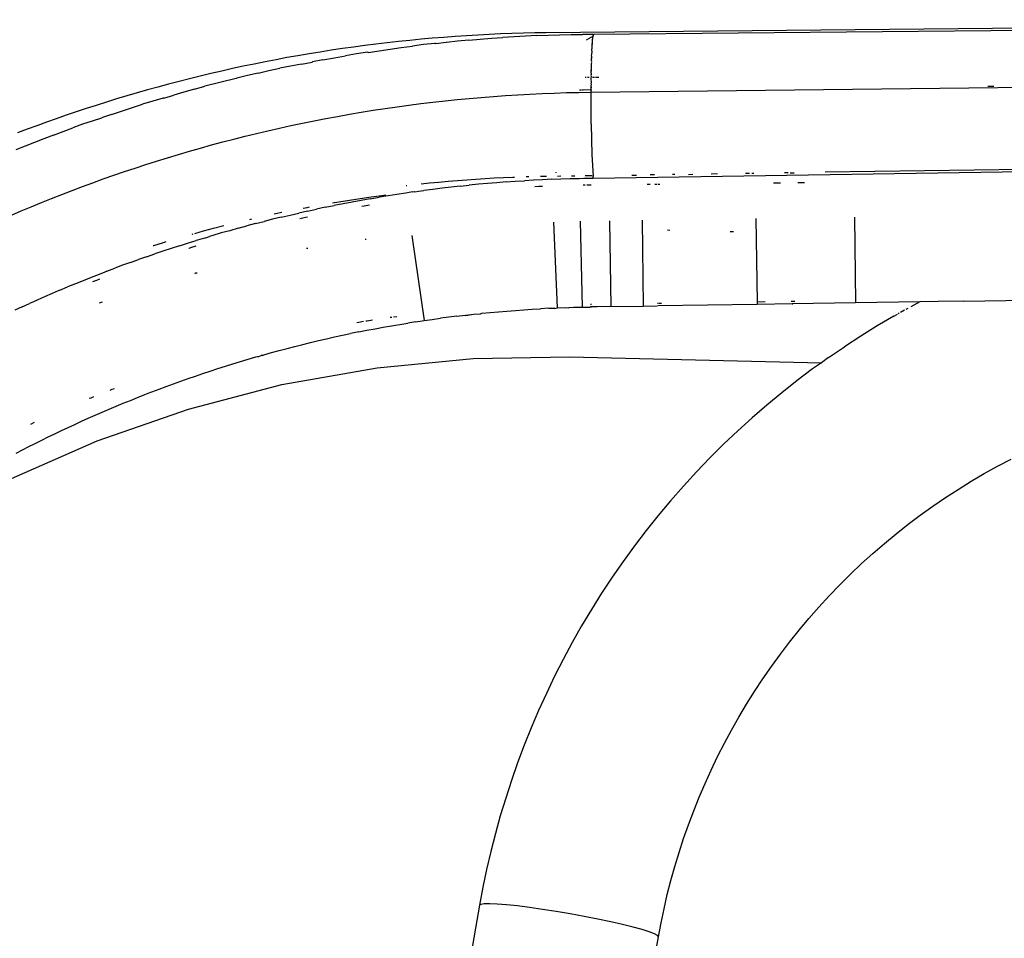
# Model space of a CAD drawing. Units: millimetres. Extents: x -2719 to 3406, y -2739 to 2267.
# Drawn here: x 2331 to 2394, y -1078 to -1018 of the extents above; entities that cross this region are included whole.
import ezdxf

# ---------------------------------------------------------------- set-up
doc = ezdxf.new("R2010")
doc.units = ezdxf.units.MM

msp = doc.modelspace()

# ---------------------------------------------------------------- linework, layer by layer
for p, q in [((2450.906, -1018.044), (2364.723, -1018.893)), ((2358.808, -1019.135), (2358.073, -1019.189)), ((2359.545, -1019.085), (2358.808, -1019.135)), ((2360.283, -1019.042), (2359.545, -1019.085)), ((2361.021, -1019.003), (2360.283, -1019.042)), ((2361.76, -1018.97), (2361.021, -1019.003)), ((2362.5, -1018.943), (2361.76, -1018.97)), ((2363.241, -1018.92), (2362.5, -1018.943)), ((2363.373, -1019.112), (2362.635, -1019.152)), ((2363.981, -1018.904), (2363.241, -1018.92)), ((2364.111, -1019.077), (2363.373, -1019.112)), ((2364.723, -1018.893), (2363.981, -1018.904)), ((2364.111, -1019.077), (2364.849, -1019.048)), ((2364.849, -1019.048), (2365.589, -1019.025)), ((2365.589, -1019.025), (2366.328, -1019.006)), ((2366.328, -1019.006), (2367.068, -1018.994)), ((2367.78, -1019.013), (2367.068, -1018.994)), ((2367.753, -1019.119), (2367.303, -1019.369)), ((2367.748, -1019.151), (2367.753, -1019.119)), ((2367.764, -1019.064), (2367.753, -1019.119)), ((2367.753, -1019.119), (2367.759, -1019.09)), ((2367.759, -1019.09), (2367.764, -1019.064)), ((2367.78, -1019.013), (2367.764, -1019.064)), ((2367.808, -1018.985), (2367.78, -1019.013)), ((2367.808, -1018.985), (2398.363, -1018.695)), ((2352.955, -1019.719), (2352.23, -1019.816)), ((2353.682, -1019.628), (2352.955, -1019.719)), ((2354.411, -1019.542), (2353.682, -1019.628)), ((2355.141, -1019.461), (2354.411, -1019.542)), ((2355.872, -1019.385), (2355.141, -1019.461)), ((2355.316, -1019.842), (2356.042, -1019.749)), ((2356.604, -1019.314), (2355.872, -1019.385)), ((2356.77, -1019.662), (2356.042, -1019.749)), ((2357.338, -1019.249), (2356.604, -1019.314)), ((2357.499, -1019.579), (2356.77, -1019.662)), ((2358.073, -1019.189), (2357.338, -1019.249)), ((2357.562, -1019.589), (2357.499, -1019.579)), ((2357.562, -1019.589), (2358.23, -1019.502)), ((2358.23, -1019.502), (2358.263, -1019.515)), ((2358.961, -1019.431), (2358.263, -1019.515)), ((2359.694, -1019.364), (2358.961, -1019.431)), ((2359.694, -1019.364), (2360.428, -1019.303)), ((2360.428, -1019.303), (2361.163, -1019.247)), ((2361.163, -1019.247), (2361.899, -1019.197)), ((2362.635, -1019.152), (2361.899, -1019.197)), ((2367.692, -1019.803), (2367.696, -1019.731)), ((2367.696, -1019.731), (2367.7, -1019.662)), ((2367.7, -1019.662), (2367.705, -1019.597)), ((2367.7, -1019.662), (2367.713, -1019.622)), ((2367.705, -1019.597), (2367.709, -1019.535)), ((2367.709, -1019.535), (2367.714, -1019.475)), ((2367.716, -1019.572), (2367.709, -1019.535)), ((2367.713, -1019.622), (2367.716, -1019.572)), ((2367.714, -1019.475), (2367.718, -1019.419)), ((2367.718, -1019.419), (2367.723, -1019.366)), ((2367.723, -1019.366), (2367.728, -1019.317)), ((2367.728, -1019.317), (2367.733, -1019.27)), ((2367.733, -1019.27), (2367.738, -1019.227)), ((2367.738, -1019.227), (2367.743, -1019.187)), ((2367.743, -1019.187), (2367.748, -1019.151)), ((2348.631, -1020.377), (2347.917, -1020.504)), ((2349.347, -1020.255), (2348.631, -1020.377)), ((2350.065, -1020.138), (2349.347, -1020.255)), ((2350.785, -1020.025), (2350.065, -1020.138)), ((2351.506, -1019.918), (2350.785, -1020.025)), ((2350.993, -1020.505), (2351.709, -1020.382)), ((2352.23, -1019.816), (2351.506, -1019.918)), ((2352.426, -1020.264), (2351.709, -1020.382)), ((2353.146, -1020.151), (2352.426, -1020.264)), ((2353.178, -1020.162), (2353.146, -1020.151)), ((2353.178, -1020.162), (2355.316, -1019.842)), ((2367.665, -1020.391), (2367.669, -1020.298)), ((2367.677, -1020.445), (2367.665, -1020.391)), ((2367.669, -1020.298), (2367.672, -1020.208)), ((2367.672, -1020.208), (2367.687, -1020.159)), ((2367.676, -1020.121), (2367.69, -1020.092)), ((2367.687, -1020.159), (2367.676, -1020.121)), ((2367.68, -1020.037), (2367.684, -1019.955)), ((2367.69, -1020.092), (2367.68, -1020.037)), ((2367.684, -1019.955), (2367.688, -1019.877)), ((2367.684, -1019.955), (2367.698, -1019.902)), ((2367.687, -1020.159), (2367.69, -1020.092)), ((2367.688, -1019.877), (2367.692, -1019.803)), ((2367.701, -1019.842), (2367.692, -1019.803)), ((2367.698, -1019.902), (2367.701, -1019.842)), ((2345.79, -1020.916), (2345.086, -1021.062)), ((2346.496, -1020.774), (2345.79, -1020.916)), ((2347.206, -1020.637), (2346.496, -1020.774)), ((2347.917, -1020.504), (2347.206, -1020.637)), ((2348.152, -1021.047), (2347.447, -1021.194)), ((2348.86, -1020.92), (2348.152, -1021.047)), ((2348.86, -1020.92), (2349.541, -1020.787)), ((2349.568, -1020.766), (2349.541, -1020.787)), ((2350.242, -1020.651), (2349.568, -1020.766)), ((2350.242, -1020.651), (2350.993, -1020.505)), ((2367.645, -1021.107), (2367.647, -1020.997)), ((2367.647, -1020.997), (2367.665, -1020.921)), ((2367.65, -1020.89), (2367.667, -1020.838)), ((2367.665, -1020.921), (2367.65, -1020.89)), ((2367.653, -1020.786), (2367.669, -1020.756)), ((2367.667, -1020.838), (2367.653, -1020.786)), ((2367.656, -1020.683), (2367.659, -1020.583)), ((2367.669, -1020.756), (2367.656, -1020.683)), ((2367.659, -1020.583), (2367.675, -1020.52)), ((2367.662, -1020.486), (2367.677, -1020.445)), ((2367.675, -1020.52), (2367.662, -1020.486)), ((2367.675, -1020.52), (2367.677, -1020.445)), ((2342.297, -1021.697), (2341.607, -1021.867)), ((2342.99, -1021.531), (2342.297, -1021.697)), ((2343.686, -1021.37), (2342.99, -1021.531)), ((2344.384, -1021.214), (2343.686, -1021.37)), ((2345.086, -1021.062), (2344.384, -1021.214)), ((2345.35, -1021.665), (2344.657, -1021.831)), ((2346.047, -1021.503), (2345.35, -1021.665)), ((2346.047, -1021.503), (2346.746, -1021.346)), ((2346.746, -1021.346), (2347.447, -1021.194)), ((2367.634, -1021.691), (2367.652, -1021.637)), ((2367.651, -1021.732), (2367.634, -1021.691)), ((2367.636, -1021.569), (2367.653, -1021.543)), ((2367.652, -1021.637), (2367.636, -1021.569)), ((2367.638, -1021.45), (2367.64, -1021.333)), ((2367.638, -1021.45), (2367.656, -1021.358)), ((2367.653, -1021.543), (2367.638, -1021.45)), ((2367.64, -1021.333), (2367.658, -1021.268)), ((2367.642, -1021.219), (2367.659, -1021.179)), ((2367.658, -1021.268), (2367.642, -1021.219)), ((2367.659, -1021.179), (2367.645, -1021.107)), ((2367.656, -1021.358), (2367.658, -1021.268)), ((2340.237, -1022.221), (2339.557, -1022.405)), ((2340.92, -1022.042), (2340.237, -1022.221)), ((2341.607, -1021.867), (2340.92, -1022.042)), ((2344.631, -1021.853), (2342.595, -1022.357)), ((2344.657, -1021.831), (2344.631, -1021.853)), ((2367.246, -1021.758), (2367.293, -1021.758)), ((2367.356, -1021.759), (2367.397, -1021.759)), ((2367.446, -1021.76), (2367.505, -1021.76)), ((2367.625, -1022.451), (2367.626, -1022.321)), ((2367.626, -1022.321), (2367.646, -1022.224)), ((2367.644, -1022.429), (2367.626, -1022.321)), ((2367.627, -1022.192), (2367.646, -1022.124)), ((2367.646, -1022.224), (2367.627, -1022.192)), ((2367.629, -1022.064), (2367.647, -1022.024)), ((2367.646, -1022.124), (2367.629, -1022.064)), ((2367.63, -1021.938), (2367.632, -1021.814)), ((2367.647, -1022.024), (2367.63, -1021.938)), ((2367.632, -1021.814), (2367.651, -1021.732)), ((2367.713, -1021.763), (2367.856, -1021.764)), ((2367.923, -1021.766), (2368.136, -1021.771)), ((2338.208, -1022.785), (2337.538, -1022.981)), ((2338.88, -1022.593), (2338.208, -1022.785)), ((2339.557, -1022.405), (2338.88, -1022.593)), ((2339.936, -1023.12), (2340.582, -1022.931)), ((2341.236, -1022.729), (2340.582, -1022.931)), ((2341.914, -1022.541), (2341.236, -1022.729)), ((2341.914, -1022.541), (2342.595, -1022.357)), ((2361.294, -1023.012), (2362.081, -1022.956)), ((2362.081, -1022.956), (2362.869, -1022.906)), ((2362.869, -1022.906), (2363.659, -1022.863)), ((2363.659, -1022.863), (2364.451, -1022.826)), ((2364.451, -1022.826), (2365.243, -1022.795)), ((2365.243, -1022.795), (2366.036, -1022.771)), ((2366.036, -1022.771), (2366.829, -1022.753)), ((2366.829, -1022.753), (2367.623, -1022.742)), ((2366.988, -1022.617), (2366.886, -1022.618)), ((2367.106, -1022.615), (2367.024, -1022.616)), ((2367.624, -1022.595), (2367.106, -1022.615)), ((2367.623, -1022.742), (2398.18, -1022.394)), ((2367.623, -1022.742), (2367.643, -1022.636)), ((2367.634, -1024.814), (2367.623, -1022.742)), ((2367.624, -1022.595), (2367.643, -1022.532)), ((2367.658, -1022.609), (2367.624, -1022.595)), ((2367.643, -1022.636), (2367.624, -1022.595)), ((2367.643, -1022.532), (2367.625, -1022.451)), ((2367.643, -1022.532), (2367.644, -1022.429)), ((2367.658, -1022.609), (2367.643, -1022.532)), ((2367.643, -1022.636), (2367.658, -1022.609)), ((2393.345, -1022.349), (2393.735, -1022.358)), ((2335.554, -1023.593), (2334.901, -1023.805)), ((2336.212, -1023.385), (2335.554, -1023.593)), ((2336.873, -1023.181), (2336.212, -1023.385)), ((2337.538, -1022.981), (2336.873, -1023.181)), ((2337.904, -1023.731), (2338.562, -1023.523)), ((2339.225, -1023.318), (2338.562, -1023.523)), ((2339.892, -1023.118), (2339.225, -1023.318)), ((2339.936, -1023.12), (2339.892, -1023.118)), ((2355.05, -1023.685), (2355.825, -1023.58)), ((2355.825, -1023.58), (2356.602, -1023.48)), ((2356.602, -1023.48), (2357.38, -1023.387)), ((2357.38, -1023.387), (2358.16, -1023.299)), ((2358.16, -1023.299), (2358.941, -1023.218)), ((2358.941, -1023.218), (2359.724, -1023.143)), ((2359.724, -1023.143), (2360.508, -1023.075)), ((2360.508, -1023.075), (2361.294, -1023.012)), ((2333.608, -1024.238), (2332.968, -1024.46)), ((2334.252, -1024.02), (2333.608, -1024.238)), ((2334.901, -1023.805), (2334.252, -1024.02)), ((2336.553, -1024.183), (2335.952, -1024.376)), ((2336.553, -1024.183), (2337.249, -1023.942)), ((2337.249, -1023.942), (2337.904, -1023.731)), ((2351.198, -1024.306), (2351.964, -1024.17)), ((2351.964, -1024.17), (2352.732, -1024.04)), ((2352.732, -1024.04), (2353.503, -1023.915)), ((2353.503, -1023.915), (2354.276, -1023.797)), ((2354.276, -1023.797), (2355.05, -1023.685)), ((2332.333, -1024.686), (2331.702, -1024.914)), ((2332.968, -1024.46), (2332.333, -1024.686)), ((2334.674, -1024.823), (2334.041, -1025.052)), ((2335.287, -1024.621), (2334.674, -1024.823)), ((2335.287, -1024.621), (2335.311, -1024.598)), ((2335.311, -1024.598), (2335.907, -1024.406)), ((2335.952, -1024.376), (2335.907, -1024.406)), ((2348.171, -1024.905), (2348.922, -1024.747)), ((2348.922, -1024.747), (2349.677, -1024.595)), ((2349.677, -1024.595), (2350.436, -1024.447)), ((2350.436, -1024.447), (2351.198, -1024.306)), ((2367.634, -1024.814), (2367.682, -1026.781)), ((2331.077, -1025.146), (2330.456, -1025.381)), ((2331.702, -1024.914), (2331.077, -1025.146)), ((2332.791, -1025.518), (2332.157, -1025.769)), ((2332.791, -1025.518), (2333.414, -1025.283)), ((2333.414, -1025.283), (2334.041, -1025.052)), ((2345.207, -1025.591), (2345.942, -1025.412)), ((2345.942, -1025.412), (2346.682, -1025.238)), ((2346.682, -1025.238), (2347.424, -1025.069)), ((2347.424, -1025.069), (2348.171, -1024.905)), ((2331.562, -1025.995), (2330.957, -1026.243)), ((2332.157, -1025.769), (2331.562, -1025.995)), ((2342.306, -1026.359), (2343.026, -1026.16)), ((2343.026, -1026.16), (2343.749, -1025.965)), ((2343.749, -1025.965), (2344.476, -1025.776)), ((2344.476, -1025.776), (2345.207, -1025.591)), ((2330.957, -1026.243), (2330.353, -1026.482)), ((2340.171, -1026.986), (2340.879, -1026.772)), ((2340.879, -1026.772), (2341.591, -1026.563)), ((2341.591, -1026.563), (2342.306, -1026.359)), ((2367.682, -1026.781), (2367.757, -1028.2)), ((2338.073, -1027.655), (2338.768, -1027.428)), ((2338.768, -1027.428), (2339.468, -1027.205)), ((2339.468, -1027.205), (2340.171, -1026.986)), ((2336.694, -1028.124), (2337.381, -1027.887)), ((2337.381, -1027.887), (2338.073, -1027.655)), ((2365.362, -1027.974), (2365.359, -1027.926)), ((2367.773, -1028.308), (2395.684, -1027.89)), ((2373.048, -1028.079), (2372.907, -1028.081)), ((2373.944, -1028.065), (2374.224, -1028.061)), ((2375.81, -1028.037), (2375.403, -1028.043)), ((2377.904, -1028.006), (2377.64, -1028.01)), ((2378.165, -1028.002), (2378.036, -1028.004)), ((2380.408, -1027.968), (2380.156, -1027.972)), ((2380.534, -1027.966), (2380.782, -1027.963)), ((2395.672, -1027.74), (2382.796, -1027.933)), ((2334.656, -1028.858), (2335.331, -1028.609)), ((2335.331, -1028.609), (2336.01, -1028.364)), ((2336.01, -1028.364), (2336.694, -1028.124)), ((2357.161, -1028.641), (2356.625, -1028.696)), ((2357.76, -1028.583), (2357.161, -1028.641)), ((2358.36, -1028.53), (2357.76, -1028.583)), ((2358.965, -1028.48), (2358.36, -1028.53)), ((2359.566, -1028.434), (2358.965, -1028.48)), ((2360.161, -1028.393), (2359.566, -1028.434)), ((2360.328, -1028.71), (2359.735, -1028.768)), ((2360.757, -1028.355), (2360.161, -1028.393)), ((2360.924, -1028.655), (2360.328, -1028.71)), ((2361.353, -1028.322), (2360.757, -1028.355)), ((2361.521, -1028.605), (2360.924, -1028.655)), ((2361.951, -1028.292), (2361.353, -1028.322)), ((2362.119, -1028.558), (2361.521, -1028.605)), ((2362.549, -1028.266), (2361.951, -1028.292)), ((2362.119, -1028.558), (2362.715, -1028.515)), ((2362.661, -1028.262), (2362.549, -1028.266)), ((2362.715, -1028.515), (2363.308, -1028.476)), ((2363.899, -1028.441), (2363.308, -1028.476)), ((2363.603, -1028.23), (2363.419, -1028.236)), ((2364.488, -1028.411), (2363.899, -1028.441)), ((2364.511, -1028.209), (2364.348, -1028.212)), ((2365.08, -1028.383), (2364.488, -1028.411)), ((2364.74, -1028.205), (2364.511, -1028.209)), ((2365.08, -1028.383), (2365.673, -1028.36)), ((2365.669, -1028.19), (2365.446, -1028.194)), ((2365.673, -1028.36), (2366.266, -1028.34)), ((2366.266, -1028.34), (2366.86, -1028.324)), ((2366.58, -1028.176), (2366.348, -1028.18)), ((2366.86, -1028.324), (2367.157, -1028.318)), ((2367.157, -1028.318), (2367.306, -1028.315)), ((2367.699, -1028.159), (2367.246, -1028.166)), ((2367.306, -1028.315), (2367.455, -1028.312)), ((2367.49, -1028.312), (2367.773, -1028.308)), ((2367.773, -1028.308), (2367.757, -1028.2)), ((2370.266, -1028.121), (2370.561, -1028.116)), ((2371.461, -1028.718), (2371.268, -1028.72)), ((2371.732, -1028.098), (2371.459, -1028.103)), ((2371.912, -1028.713), (2371.757, -1028.715)), ((2372.078, -1028.712), (2371.968, -1028.713)), ((2379.899, -1028.632), (2379.448, -1028.636)), ((2381.455, -1028.616), (2381.033, -1028.62)), ((2333.318, -1029.369), (2333.985, -1029.111)), ((2333.985, -1029.111), (2334.656, -1028.858)), ((2355.627, -1029.277), (2355.046, -1029.364)), ((2356.049, -1029.191), (2355.627, -1029.277)), ((2355.675, -1028.801), (2355.638, -1028.805)), ((2356.049, -1029.191), (2356.165, -1029.179)), ((2356.165, -1029.179), (2356.209, -1029.194)), ((2356.209, -1029.194), (2356.436, -1029.15)), ((2356.436, -1029.15), (2356.792, -1029.114)), ((2357.378, -1029.037), (2356.792, -1029.114)), ((2357.965, -1028.964), (2357.378, -1029.037)), ((2358.553, -1028.895), (2357.965, -1028.964)), ((2359.143, -1028.83), (2358.553, -1028.895)), ((2359.143, -1028.83), (2359.735, -1028.768)), ((2364.239, -1028.853), (2363.981, -1028.869)), ((2364.479, -1028.843), (2364.239, -1028.853)), ((2367.244, -1028.763), (2367.12, -1028.764)), ((2367.629, -1028.758), (2367.349, -1028.761)), ((2331.345, -1030.163), (2331.997, -1029.895)), ((2331.997, -1029.895), (2332.656, -1029.63)), ((2332.656, -1029.63), (2333.318, -1029.369)), ((2350.871, -1029.909), (2351.284, -1029.84)), ((2351.559, -1029.968), (2350.978, -1030.083)), ((2351.284, -1029.84), (2351.975, -1029.73)), ((2352.142, -1029.858), (2351.559, -1029.968)), ((2351.975, -1029.73), (2352.668, -1029.625)), ((2352.729, -1029.75), (2352.142, -1029.858)), ((2352.668, -1029.625), (2353.363, -1029.525)), ((2353.315, -1029.647), (2352.729, -1029.75)), ((2353.315, -1029.647), (2353.892, -1029.549)), ((2353.363, -1029.525), (2354.061, -1029.431)), ((2354.468, -1029.455), (2353.892, -1029.549)), ((2354.061, -1029.431), (2354.331, -1029.396)), ((2355.046, -1029.364), (2354.468, -1029.455)), ((2330.059, -1030.708), (2330.698, -1030.434)), ((2330.698, -1030.434), (2331.345, -1030.163)), ((2347.086, -1030.63), (2347.182, -1030.609)), ((2347.182, -1030.609), (2347.594, -1030.524)), ((2348.113, -1030.703), (2348.681, -1030.573)), ((2349.252, -1030.445), (2348.681, -1030.573)), ((2348.956, -1030.253), (2349.224, -1030.202)), ((2349.224, -1030.202), (2349.377, -1030.173)), ((2349.252, -1030.445), (2349.825, -1030.321)), ((2350.4, -1030.2), (2349.825, -1030.321)), ((2350.4, -1030.2), (2350.978, -1030.083)), ((2352.769, -1030.13), (2352.924, -1030.094)), ((2352.924, -1030.094), (2353.274, -1030.048)), ((2345.871, -1031.257), (2345.316, -1031.404)), ((2345.509, -1030.981), (2345.641, -1030.951)), ((2345.871, -1031.257), (2346.428, -1031.114)), ((2346.987, -1030.974), (2346.428, -1031.114)), ((2347.549, -1030.837), (2346.987, -1030.974)), ((2347.549, -1030.837), (2348.113, -1030.703)), ((2348.759, -1030.928), (2348.832, -1030.902)), ((2348.832, -1030.902), (2349.255, -1030.824)), ((2365.193, -1031.161), (2365.42, -1036.717)), ((2366.921, -1031.104), (2367.043, -1036.663)), ((2368.824, -1031.072), (2368.901, -1036.631)), ((2370.93, -1031.04), (2371.006, -1036.599)), ((2378.313, -1030.928), (2378.386, -1036.338)), ((2384.69, -1030.833), (2384.764, -1036.391)), ((2341.935, -1031.889), (2342.503, -1031.734)), ((2342.503, -1031.734), (2343.161, -1031.559)), ((2343.66, -1031.863), (2343.112, -1032.023)), ((2343.161, -1031.559), (2343.824, -1031.389)), ((2344.212, -1031.714), (2343.66, -1031.863)), ((2344.762, -1031.554), (2344.212, -1031.714)), ((2344.762, -1031.554), (2345.316, -1031.404)), ((2372.739, -1031.695), (2372.588, -1031.691)), ((2376.868, -1031.79), (2376.651, -1031.785)), ((2339.284, -1032.666), (2339.918, -1032.472)), ((2339.918, -1032.472), (2340.089, -1032.421)), ((2340.942, -1032.691), (2341.48, -1032.52)), ((2341.48, -1032.52), (2342.021, -1032.351)), ((2341.776, -1031.933), (2341.828, -1031.919)), ((2342.111, -1032.324), (2342.021, -1032.351)), ((2342.568, -1032.192), (2342.111, -1032.324)), ((2342.568, -1032.192), (2342.892, -1032.088)), ((2343.112, -1032.023), (2342.892, -1032.088)), ((2353.042, -1032.282), (2352.993, -1032.289)), ((2356.019, -1032.03), (2356.803, -1037.535)), ((2339.252, -1032.676), (2339.284, -1032.666)), ((2339.875, -1033.041), (2339.347, -1033.22)), ((2340.407, -1032.865), (2339.875, -1033.041)), ((2340.942, -1032.691), (2340.407, -1032.865)), ((2341.558, -1032.85), (2341.586, -1032.842)), ((2341.586, -1032.842), (2341.676, -1032.799)), ((2341.676, -1032.799), (2342.034, -1032.705)), ((2349.276, -1032.86), (2349.189, -1032.875)), ((2337.782, -1033.77), (2337.267, -1033.958)), ((2337.782, -1033.77), (2338.3, -1033.584)), ((2338.822, -1033.401), (2338.3, -1033.584)), ((2338.822, -1033.401), (2339.347, -1033.22)), ((2336.115, -1034.393), (2335.74, -1034.544)), ((2336.248, -1034.341), (2336.115, -1034.393)), ((2336.248, -1034.341), (2336.756, -1034.149)), ((2337.267, -1033.958), (2336.756, -1034.149)), ((2341.979, -1034.469), (2342.094, -1034.437)), ((2334.717, -1034.953), (2334.205, -1035.15)), ((2335.226, -1034.739), (2334.717, -1034.953)), ((2335.74, -1034.544), (2335.226, -1034.739)), ((2335.574, -1034.932), (2335.32, -1035.035)), ((2335.774, -1034.854), (2335.574, -1034.932)), ((2341.979, -1034.469), (2341.943, -1034.48)), ((2341.979, -1034.469), (2341.949, -1034.507)), ((2342.095, -1034.467), (2341.979, -1034.469)), ((2333.096, -1035.614), (2332.706, -1035.786)), ((2333.2, -1035.569), (2333.096, -1035.614)), ((2333.2, -1035.569), (2333.7, -1035.359)), ((2334.205, -1035.15), (2333.7, -1035.359)), ((2331.478, -1036.321), (2331.236, -1036.429)), ((2331.723, -1036.216), (2331.478, -1036.321)), ((2332.013, -1036.083), (2331.723, -1036.216)), ((2332.211, -1035.996), (2332.013, -1036.083)), ((2332.706, -1035.786), (2332.211, -1035.996)), ((2335.943, -1036.342), (2335.751, -1036.408)), ((2378.905, -1036.33), (2378.386, -1036.338)), ((2378.386, -1036.338), (2378.388, -1036.487)), ((2380.833, -1036.301), (2380.589, -1036.305)), ((2388.945, -1036.329), (2384.764, -1036.391)), ((2388.945, -1036.329), (2388.349, -1036.643)), ((2390.133, -1036.311), (2388.945, -1036.329)), ((2391.777, -1036.286), (2390.133, -1036.311)), ((2391.777, -1036.286), (2397.933, -1036.194)), ((2330.754, -1036.649), (2330.276, -1036.87)), ((2330.754, -1036.649), (2331.236, -1036.429)), ((2361.088, -1037.016), (2361.63, -1036.966)), ((2361.63, -1036.966), (2362.173, -1036.92)), ((2362.173, -1036.92), (2362.718, -1036.877)), ((2362.718, -1036.877), (2363.264, -1036.837)), ((2363.264, -1036.837), (2363.533, -1036.819)), ((2363.533, -1036.819), (2363.802, -1036.802)), ((2363.802, -1036.802), (2364.341, -1036.77)), ((2364.88, -1036.742), (2364.341, -1036.77)), ((2364.88, -1036.742), (2365.27, -1036.724)), ((2364.88, -1036.742), (2365.267, -1036.752)), ((2365.267, -1036.752), (2365.42, -1036.717)), ((2365.42, -1036.717), (2365.96, -1036.695)), ((2365.96, -1036.695), (2366.176, -1036.717)), ((2366.176, -1036.717), (2366.207, -1036.687)), ((2366.207, -1036.687), (2366.501, -1036.677)), ((2366.501, -1036.677), (2367.043, -1036.663)), ((2367.043, -1036.663), (2367.537, -1036.664)), ((2367.537, -1036.664), (2367.586, -1036.652)), ((2367.657, -1036.65), (2367.586, -1036.652)), ((2367.655, -1036.501), (2367.587, -1036.502)), ((2367.618, -1036.651), (2367.657, -1036.65)), ((2368.03, -1036.645), (2367.657, -1036.65)), ((2368.901, -1036.631), (2368.03, -1036.645)), ((2368.901, -1036.631), (2371.006, -1036.599)), ((2371.006, -1036.599), (2371.921, -1036.585)), ((2371.964, -1036.435), (2371.933, -1036.436)), ((2378.388, -1036.487), (2371.954, -1036.585)), ((2372.184, -1036.432), (2371.996, -1036.435)), ((2380.655, -1036.453), (2378.388, -1036.487)), ((2384.764, -1036.391), (2380.655, -1036.453)), ((2380.655, -1036.453), (2380.693, -1036.453)), ((2387.937, -1036.872), (2387.671, -1037.02)), ((2388.051, -1036.809), (2388.181, -1036.736)), ((2352.873, -1037.609), (2352.581, -1037.656)), ((2353.111, -1037.57), (2353.029, -1037.583)), ((2353.452, -1037.517), (2353.111, -1037.57)), ((2354.71, -1037.331), (2354.609, -1037.345)), ((2355.037, -1037.286), (2354.822, -1037.316)), ((2356.275, -1037.615), (2355.747, -1037.698)), ((2356.275, -1037.615), (2356.803, -1037.535)), ((2356.803, -1037.535), (2357.334, -1037.459)), ((2357.334, -1037.459), (2357.865, -1037.385)), ((2358.399, -1037.315), (2357.865, -1037.385)), ((2358.934, -1037.249), (2358.399, -1037.315)), ((2358.934, -1037.249), (2359.47, -1037.186)), ((2359.47, -1037.186), (2359.516, -1037.201)), ((2359.516, -1037.201), (2360.008, -1037.126)), ((2359.535, -1037.178), (2360.008, -1037.126)), ((2360.008, -1037.126), (2360.454, -1037.097)), ((2360.454, -1037.097), (2360.496, -1037.074)), ((2360.496, -1037.074), (2360.547, -1037.069)), ((2360.547, -1037.069), (2361.088, -1037.016)), ((2387.254, -1037.252), (2386.171, -1037.887)), ((2387.254, -1037.252), (2387.479, -1037.127)), ((2387.6, -1037.059), (2387.536, -1037.095)), ((2352.57, -1038.271), (2352.044, -1038.378)), ((2352.581, -1037.656), (2352.454, -1037.678)), ((2352.57, -1038.271), (2353.098, -1038.167)), ((2353.098, -1038.167), (2353.629, -1038.066)), ((2353.629, -1038.066), (2354.162, -1037.968)), ((2354.162, -1037.968), (2354.698, -1037.873)), ((2354.698, -1037.873), (2354.829, -1037.85)), ((2354.829, -1037.85), (2354.96, -1037.828)), ((2354.96, -1037.828), (2355.222, -1037.784)), ((2355.222, -1037.784), (2355.747, -1037.698)), ((2386.171, -1037.887), (2385.102, -1038.546)), ((2349.448, -1038.96), (2349.962, -1038.838)), ((2349.962, -1038.838), (2350.479, -1038.719)), ((2350.479, -1038.719), (2350.998, -1038.602)), ((2350.998, -1038.602), (2351.52, -1038.489)), ((2351.52, -1038.489), (2352.044, -1038.378)), ((2385.102, -1038.546), (2384.048, -1039.231)), ((2346.911, -1039.614), (2347.414, -1039.478)), ((2347.414, -1039.478), (2347.919, -1039.344)), ((2347.919, -1039.344), (2348.426, -1039.213)), ((2348.426, -1039.213), (2348.935, -1039.085)), ((2348.935, -1039.085), (2349.448, -1038.96)), ((2383.009, -1039.94), (2384.048, -1039.231)), ((2344.416, -1040.342), (2344.911, -1040.191)), ((2344.911, -1040.191), (2345.408, -1040.043)), ((2345.408, -1040.043), (2345.909, -1039.897)), ((2345.909, -1039.897), (2346.016, -1039.866)), ((2346.016, -1039.866), (2346.094, -1039.856)), ((2346.094, -1039.856), (2346.283, -1039.79)), ((2346.336, -1039.791), (2346.283, -1039.79)), ((2346.336, -1039.791), (2346.412, -1039.753)), ((2346.412, -1039.753), (2346.911, -1039.614)), ((2353.754, -1040.597), (2359.977, -1039.997)), ((2359.977, -1039.997), (2366.219, -1039.892)), ((2366.219, -1039.892), (2382.553, -1040.267)), ((2383.009, -1039.94), (2382.553, -1040.267)), ((2342.465, -1040.971), (2342.949, -1040.81)), ((2342.949, -1040.81), (2343.435, -1040.652)), ((2343.435, -1040.652), (2343.924, -1040.496)), ((2343.924, -1040.496), (2344.416, -1040.342)), ((2347.592, -1041.691), (2353.754, -1040.597)), ((2381.985, -1040.673), (2380.977, -1041.43)), ((2382.553, -1040.267), (2381.985, -1040.673)), ((2340.559, -1041.637), (2341.032, -1041.467)), ((2341.032, -1041.467), (2341.507, -1041.299)), ((2341.507, -1041.299), (2341.985, -1041.134)), ((2341.985, -1041.134), (2342.465, -1040.971)), ((2380.977, -1041.43), (2379.987, -1042.212)), ((2336.575, -1042.013), (2336.43, -1042.07)), ((2336.712, -1041.961), (2336.575, -1042.013)), ((2339.16, -1042.159), (2339.623, -1041.983)), ((2339.623, -1041.983), (2340.09, -1041.809)), ((2340.09, -1041.809), (2340.559, -1041.637)), ((2341.53, -1043.274), (2347.592, -1041.691)), ((2335.195, -1042.559), (2335.104, -1042.596)), ((2335.373, -1042.487), (2335.195, -1042.559)), ((2337.303, -1042.897), (2337.765, -1042.709)), ((2337.765, -1042.709), (2338.23, -1042.522)), ((2338.23, -1042.522), (2338.699, -1042.338)), ((2338.699, -1042.338), (2338.929, -1042.248)), ((2338.929, -1042.248), (2339.16, -1042.159)), ((2379.987, -1042.212), (2379.015, -1043.015)), ((2335.607, -1045.335), (2341.53, -1043.274)), ((2335.936, -1043.473), (2336.388, -1043.279)), ((2336.388, -1043.279), (2336.844, -1043.087)), ((2336.844, -1043.087), (2337.303, -1042.897)), ((2379.015, -1043.015), (2378.063, -1043.841)), ((2334.6, -1044.064), (2335.042, -1043.865)), ((2335.042, -1043.865), (2335.488, -1043.668)), ((2335.488, -1043.668), (2335.936, -1043.473)), ((2378.063, -1043.841), (2377.13, -1044.687)), ((2331.523, -1044.153), (2331.285, -1044.264)), ((2332.865, -1044.874), (2333.294, -1044.669)), ((2333.294, -1044.669), (2333.726, -1044.466)), ((2333.726, -1044.466), (2334.161, -1044.264)), ((2334.161, -1044.264), (2334.6, -1044.064)), ((2331.598, -1045.496), (2332.018, -1045.287)), ((2332.018, -1045.287), (2332.44, -1045.08)), ((2332.44, -1045.08), (2332.865, -1044.874)), ((2377.13, -1044.687), (2376.219, -1045.553)), ((2329.863, -1047.864), (2335.607, -1045.335)), ((2330.36, -1046.13), (2330.769, -1045.917)), ((2330.769, -1045.917), (2331.182, -1045.706)), ((2331.182, -1045.706), (2331.598, -1045.496)), ((2376.219, -1045.553), (2375.328, -1046.439)), ((2375.328, -1046.439), (2374.459, -1047.345)), ((2393.973, -1046.975), (2394.846, -1046.515)), ((2393.111, -1047.455), (2393.973, -1046.975)), ((2374.459, -1047.345), (2373.611, -1048.269)), ((2392.258, -1047.954), (2393.111, -1047.455)), ((2373.611, -1048.269), (2372.785, -1049.21)), ((2390.588, -1049.011), (2391.417, -1048.473)), ((2391.417, -1048.473), (2392.258, -1047.954)), ((2389.771, -1049.568), (2390.588, -1049.011)), ((2372.785, -1049.21), (2371.981, -1050.17)), ((2388.967, -1050.143), (2389.771, -1049.568)), ((2371.981, -1050.17), (2371.201, -1051.146)), ((2388.177, -1050.736), (2388.967, -1050.143)), ((2387.402, -1051.347), (2388.177, -1050.736)), ((2371.201, -1051.146), (2370.443, -1052.139)), ((2386.642, -1051.976), (2387.402, -1051.347)), ((2370.443, -1052.139), (2369.709, -1053.147)), ((2385.895, -1052.623), (2386.642, -1051.976)), ((2385.164, -1053.288), (2385.895, -1052.623)), ((2369.709, -1053.147), (2368.999, -1054.17)), ((2384.448, -1053.969), (2385.164, -1053.288)), ((2368.999, -1054.17), (2368.313, -1055.208)), ((2383.747, -1054.667), (2384.448, -1053.969)), ((2383.063, -1055.38), (2383.747, -1054.667)), ((2368.313, -1055.208), (2367.651, -1056.26)), ((2382.395, -1056.108), (2383.063, -1055.38)), ((2381.744, -1056.85), (2382.395, -1056.108)), ((2367.651, -1056.26), (2367.015, -1057.325)), ((2367.015, -1057.325), (2366.404, -1058.403)), ((2381.111, -1057.606), (2381.744, -1056.85)), ((2380.496, -1058.375), (2381.111, -1057.606)), ((2366.404, -1058.403), (2365.82, -1059.49)), ((2379.899, -1059.157), (2380.496, -1058.375)), ((2379.32, -1059.95), (2379.899, -1059.157)), ((2365.82, -1059.49), (2365.262, -1060.587)), ((2378.761, -1060.755), (2379.32, -1059.95)), ((2365.262, -1060.587), (2364.731, -1061.693)), ((2378.222, -1061.57), (2378.761, -1060.755)), ((2364.731, -1061.693), (2364.226, -1062.807)), ((2377.703, -1062.395), (2378.222, -1061.57)), ((2377.204, -1063.23), (2377.703, -1062.395)), ((2364.226, -1062.807), (2363.747, -1063.929)), ((2376.726, -1064.074), (2377.204, -1063.23)), ((2363.747, -1063.929), (2363.294, -1065.058)), ((2376.267, -1064.927), (2376.726, -1064.074)), ((2363.294, -1065.058), (2362.867, -1066.193)), ((2375.829, -1065.789), (2376.267, -1064.927)), ((2362.867, -1066.193), (2362.467, -1067.333)), ((2375.411, -1066.659), (2375.829, -1065.789)), ((2375.013, -1067.537), (2375.411, -1066.659)), ((2362.467, -1067.333), (2362.092, -1068.479)), ((2374.636, -1068.42), (2375.013, -1067.537)), ((2362.092, -1068.479), (2361.744, -1069.629)), ((2374.279, -1069.31), (2374.636, -1068.42)), ((2373.942, -1070.205), (2374.279, -1069.31)), ((2361.744, -1069.629), (2361.422, -1070.782)), ((2361.422, -1070.782), (2361.125, -1071.939)), ((2373.626, -1071.105), (2373.942, -1070.205)), ((2373.331, -1072.008), (2373.626, -1071.105)), ((2361.125, -1071.939), (2360.855, -1073.098)), ((2373.056, -1072.915), (2373.331, -1072.008)), ((2360.855, -1073.098), (2360.611, -1074.259)), ((2372.802, -1073.823), (2373.056, -1072.915)), ((2372.569, -1074.734), (2372.802, -1073.823)), ((2360.611, -1074.259), (2360.393, -1075.421)), ((2372.357, -1075.645), (2372.569, -1074.734)), ((2360.393, -1075.421), (2296.914, -1435.429)), ((2360.477, -1075.361), (2360.393, -1075.421)), ((2360.702, -1075.328), (2360.477, -1075.361)), ((2361.062, -1075.322), (2360.702, -1075.328)), ((2361.549, -1075.344), (2361.062, -1075.322)), ((2362.15, -1075.393), (2361.549, -1075.344)), ((2362.85, -1075.468), (2362.15, -1075.393)), ((2363.633, -1075.567), (2362.85, -1075.468)), ((2364.479, -1075.687), (2363.633, -1075.567)), ((2365.367, -1075.826), (2364.479, -1075.687)), ((2366.275, -1075.981), (2365.367, -1075.826)), ((2372.165, -1076.556), (2372.357, -1075.645)), ((2367.182, -1076.146), (2366.275, -1075.981)), ((2368.064, -1076.319), (2367.182, -1076.146)), ((2368.9, -1076.496), (2368.064, -1076.319)), ((2369.669, -1076.67), (2368.9, -1076.496)), ((2371.994, -1077.467), (2372.165, -1076.556)), ((2370.353, -1076.84), (2369.669, -1076.67)), ((2370.934, -1076.999), (2370.353, -1076.84)), ((2371.399, -1077.145), (2370.934, -1076.999)), ((2371.736, -1077.274), (2371.399, -1077.145)), ((2260.858, -1707.754), (2371.994, -1077.467)), ((2371.936, -1077.382), (2371.736, -1077.274)), ((2371.994, -1077.467), (2371.936, -1077.382))]:
    msp.add_line(p, q)

doc.saveas('drawing.dxf')
